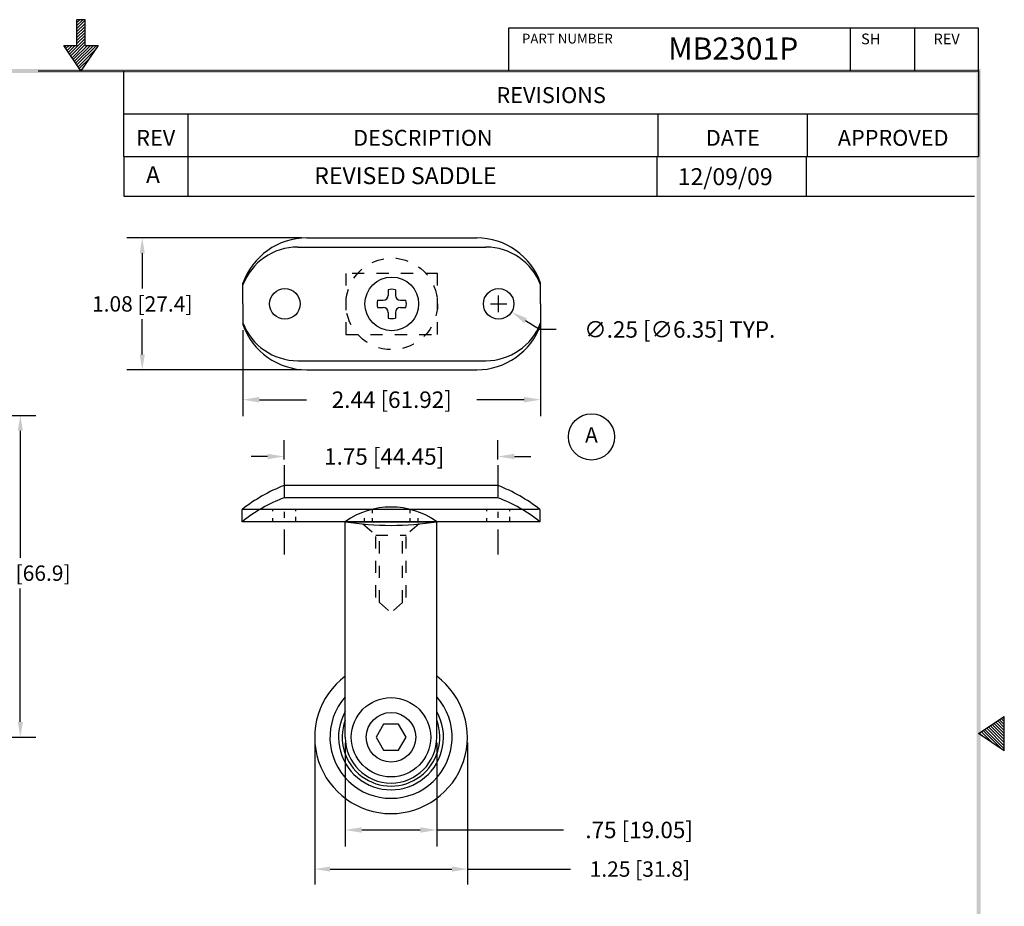
# Model space of a CAD drawing. Extents: x 84.7 to 99.9, y -101.1 to -89.4.
# Drawn here: x 91.8 to 99.9, y -96.7 to -89.4 of the extents above; entities that cross this region are included whole.
import ezdxf
from ezdxf.enums import TextEntityAlignment as Align

# ---------------------------------------------------------------- set-up
doc = ezdxf.new("R2010")
doc.units = 0
doc.header["$LTSCALE"] = 0.2
doc.header["$MEASUREMENT"] = 0
doc.linetypes.add('$DDT_AUDIT_GENERATED_(25AB)', pattern=[0.375, 0.25, -0.125])
doc.linetypes.add('HIDDEN', pattern=[0.375, 0.25, -0.125])
doc.layers.get('0').update_dxf_attribs({"linetype": 'CONTINUOUS'})
doc.layers.get('DEFPOINTS').update_dxf_attribs({"linetype": 'CONTINUOUS'})
for name, color, linetype in [('DIM', 1, 'CONTINUOUS'), ('HIDDEN', 5, 'HIDDEN'), ('OBJ', 3, 'CONTINUOUS')]:
    doc.layers.add(name, color=color, linetype=linetype)
doc.dimstyles.new('ROBS', dxfattribs={"dimtxt": 0.18, "dimasz": 0.18, "dimexe": 0.18, "dimexo": 0.0625, "dimgap": 0.09, "dimtad": 0, "dimtih": 1, "dimtoh": 1, "dimzin": 4, "dimdsep": 46, "dimtxsty": 'STANDARD', "dimcen": 0.09, "dimadec": 0, "dimazin": 0, "dimtfac": 1, "dimtofl": 0, "dimtmove": 0, "dimatfit": 3, "dimfxl": 1, "dimtolj": 1, "dimtzin": 12, "dimarcsym": 0})

# ---------------------------------------------------------------- blocks, each defined once
blk = doc.blocks.new('*D0')
at = {"color": 0, "lineweight": -2}
for p, q in [((94.2236, -95.3676), (94.2236, -96.5292)), ((95.4736, -95.3676), (95.4736, -96.5292)), ((94.3496, -96.4032), (95.3476, -96.4032)), ((95.4736, -96.4032), (96.3191, -96.4032))]:
    blk.add_line(p, q, dxfattribs=at)
at = {"color": 0}
for points in [[(94.3496, -96.3822), (94.3496, -96.4242), (94.2236, -96.4032)], [(95.3476, -96.3822), (95.3476, -96.4242), (95.4736, -96.4032)]]:
    blk.add_solid(points, dxfattribs=at)
at = {"layer": 'DEFPOINTS', "color": 0}
for p in [(94.2236, -95.3239), (95.4736, -95.3239), (94.2236, -96.4032)]:
    blk.add_point(p, dxfattribs=at)
at = {"color": 0, "insert": (96.8861, -96.4032), "char_height": 0.126, "attachment_point": 5}
blk.add_mtext('\\A1;1.25 [31.8]', dxfattribs=at)
blk = doc.blocks.new('bahw')
at = {"color": 7}
for p, q in [((5.8608, 8.9525), (5.8108, 8.9525)), ((5.8108, 8.9525), (5.8108, 8.8025)), ((5.8468, 8.9525), (5.8108, 8.9165)), ((5.8291, 8.9525), (5.8108, 8.9342)), ((5.8115, 8.9525), (5.8108, 8.9518)), ((5.8608, 8.9488), (5.8108, 8.8988)), ((5.8608, 8.9311), (5.8108, 8.8811)), ((5.8608, 8.8025), (5.8608, 8.9525)), ((5.8608, 8.9135), (5.8108, 8.8635)), ((5.8608, 8.8958), (5.8108, 8.8458)), ((5.8608, 8.8781), (5.8108, 8.8281)), ((8.3358, 8.9025), (8.3358, 8.6525)), ((11.0858, 8.9025), (8.3358, 8.9025)), ((10.3358, 8.6525), (10.3358, 8.9025)), ((10.7108, 8.9025), (10.7108, 8.6525)), ((11.0858, 8.6525), (11.0858, 8.9025)), ((5.8608, 8.8427), (5.7697, 8.7516)), ((5.8608, 8.8251), (5.7768, 8.741)), ((5.8608, 8.8604), (5.8108, 8.8104)), ((5.8358, 8.6525), (5.7358, 8.8025)), ((5.7358, 8.8025), (5.8108, 8.8025)), ((5.7499, 8.8025), (5.7414, 8.7941)), ((5.7675, 8.8025), (5.7485, 8.7835)), ((5.7852, 8.8025), (5.7556, 8.7729)), ((5.8029, 8.8025), (5.7626, 8.7622)), ((5.8608, 8.8074), (5.7839, 8.7304)), ((5.8736, 8.8025), (5.7909, 8.7198)), ((5.8913, 8.8025), (5.798, 8.7092)), ((5.909, 8.8025), (5.8051, 8.6986)), ((5.9266, 8.8025), (5.8121, 8.688)), ((5.9188, 8.777), (5.8192, 8.6774)), ((5.9358, 8.8025), (5.8358, 8.6525)), ((5.8608, 8.8025), (5.9358, 8.8025)), ((5.8835, 8.724), (5.8263, 8.6668)), ((5.5858, 8.6525), (11.0858, 8.6525)), ((5.8481, 8.671), (5.8334, 8.6562)), ((6.0858, 8.6525), (6.0858, 8.1525)), ((8.3358, 8.6525), (11.0858, 8.6525)), ((11.0858, 8.6525), (11.0858, 8.1525)), ((6.0858, 8.4025), (11.0858, 8.4025)), ((6.4608, 8.4025), (6.4608, 8.1525)), ((9.2108, 8.1525), (9.2108, 8.4025)), ((10.0858, 8.1525), (10.0858, 8.4025)), ((6.0858, 8.1525), (11.0858, 8.1525)), ((11.0858, 4.7775), (11.2358, 4.8775)), ((11.2358, 4.7775), (11.1758, 4.8375)), ((11.2358, 4.7952), (11.1864, 4.8446)), ((11.2358, 4.8128), (11.197, 4.8516)), ((11.2358, 4.8305), (11.2076, 4.8587)), ((11.2358, 4.8482), (11.2182, 4.8658)), ((11.2358, 4.8659), (11.2288, 4.8728)), ((11.2358, 4.6775), (11.2358, 4.8775)), ((11.1116, 4.7603), (11.091, 4.7809)), ((11.1646, 4.725), (11.1016, 4.788)), ((11.2176, 4.6896), (11.1122, 4.7951)), ((11.2358, 4.6891), (11.1228, 4.8021)), ((11.2358, 4.7068), (11.1334, 4.8092)), ((11.2358, 4.7245), (11.144, 4.8163)), ((11.2358, 4.7421), (11.1546, 4.8233)), ((11.2358, 4.7598), (11.1652, 4.8304)), ((11.2358, 4.6775), (11.0858, 4.7775))]:
    blk.add_line(p, q, dxfattribs=at)
for points in [[(0.5858, 8.665), (0.5858, 8.64), (11.0983, 8.665), (11.0733, 8.64)], [(11.0983, 8.665), (11.0733, 8.64), (11.0983, 0.89), (11.0733, 0.915)]]:
    blk.add_trace(points, dxfattribs=at)
blk.add_text('PART NUMBER', height=0.056955).set_placement((8.415, 8.8133))
blk.add_text('SH', height=0.0625, dxfattribs=at).set_placement((10.3983, 8.8087))
for s, height, p in [('REV', 0.0625, (10.8983, 8.8087)), ('REVISIONS', 0.093, (8.5858, 8.465)), ('REV', 0.093, (6.2733, 8.215)), ('DESCRIPTION', 0.093, (7.8358, 8.215)), ('DATE', 0.093, (9.6483, 8.215)), ('APPROVED', 0.093, (10.5858, 8.215))]:
    blk.add_text(s, height=height, dxfattribs=at).set_placement(p, align=Align.CENTER)
blk = doc.blocks.new('*D4')
at = {"layer": 'DEFPOINTS', "color": 0}
for p in [(94.4736, -95.3239), (95.2236, -95.3239), (95.2236, -96.083)]:
    blk.add_point(p, dxfattribs=at)
at = {"layer": 'DIM', "color": 0, "lineweight": -2}
for p, q in [((94.4736, -95.3708), (94.4736, -96.218)), ((95.2236, -95.3708), (95.2236, -96.218)), ((94.6086, -96.083), (95.0886, -96.083)), ((95.2236, -96.083), (96.2613, -96.083))]:
    blk.add_line(p, q, dxfattribs=at)
at = {"layer": 'DIM', "color": 0}
for points in [[(94.6086, -96.0605), (94.6086, -96.1055), (94.4736, -96.083)], [(95.0886, -96.0605), (95.0886, -96.1055), (95.2236, -96.083)]]:
    blk.add_solid(points, dxfattribs=at)
at = {"layer": 'DIM', "color": 0, "insert": (96.88, -96.083), "char_height": 0.135, "attachment_point": 5}
blk.add_mtext('\\A1;.75 [19.05]', dxfattribs=at)
blk = doc.blocks.new('*D10')
at = {"color": 0, "lineweight": -2}
for p, q in [((90.6295, -92.6889), (91.9397, -92.6889)), ((91.8137, -92.8149), (91.8137, -93.8543)), ((91.8137, -95.1979), (91.8137, -94.1063)), ((91.0795, -95.3239), (91.9397, -95.3239))]:
    blk.add_line(p, q, dxfattribs=at)
at = {"color": 0}
for points in [[(91.7927, -92.8149), (91.8347, -92.8149), (91.8137, -92.6889)], [(91.7927, -95.1979), (91.8347, -95.1979), (91.8137, -95.3239)]]:
    blk.add_solid(points, dxfattribs=at)
at = {"layer": 'DEFPOINTS', "color": 0}
for p in [(90.5857, -92.6889), (91.0357, -95.3239), (91.8137, -95.3239)]:
    blk.add_point(p, dxfattribs=at)
at = {"color": 0, "insert": (91.8137, -93.9803), "char_height": 0.126, "attachment_point": 5}
blk.add_mtext('\\A1;2.64 [66.9]', dxfattribs=at)
blk = doc.blocks.new('*D52')
at = {"layer": 'DEFPOINTS', "color": 0}
for p in [(95.7236, -93.0252), (93.9736, -93.0972), (95.7236, -93.0972)]:
    blk.add_point(p, dxfattribs=at)
at = {"layer": 'DIM', "color": 0, "lineweight": -2}
for p, q in [((93.9736, -93.0503), (93.9736, -92.8902)), ((95.7236, -93.0503), (95.7236, -92.8902)), ((93.8386, -93.0252), (93.7036, -93.0252)), ((95.8586, -93.0252), (95.9936, -93.0252))]:
    blk.add_line(p, q, dxfattribs=at)
at = {"layer": 'DIM', "color": 0}
for points in [[(93.8386, -93.0027), (93.8386, -93.0477), (93.9736, -93.0252)], [(95.8586, -93.0027), (95.8586, -93.0477), (95.7236, -93.0252)]]:
    blk.add_solid(points, dxfattribs=at)
at = {"layer": 'DIM', "color": 0, "insert": (94.7927, -93.0252), "char_height": 0.135, "attachment_point": 5}
blk.add_mtext('\\A1;1.75 [44.45]', dxfattribs=at)
blk = doc.blocks.new('*D53')
at = {"layer": 'DEFPOINTS', "color": 0}
for p in [(96.0737, -91.86), (93.6361, -91.9442), (96.0737, -92.5601)]:
    blk.add_point(p, dxfattribs=at)
at = {"layer": 'DIM', "color": 0, "lineweight": -2}
for p, q in [((96.0737, -91.9069), (96.0737, -92.6951)), ((93.6361, -91.9911), (93.6361, -92.6951)), ((93.7711, -92.5601), (94.1574, -92.5601)), ((95.9387, -92.5601), (95.5524, -92.5601))]:
    blk.add_line(p, q, dxfattribs=at)
at = {"layer": 'DIM', "color": 0}
for points in [[(93.7711, -92.5376), (93.7711, -92.5826), (93.6361, -92.5601)], [(95.9387, -92.5376), (95.9387, -92.5826), (96.0737, -92.5601)]]:
    blk.add_solid(points, dxfattribs=at)
at = {"layer": 'DIM', "color": 0, "insert": (94.8549, -92.5601), "char_height": 0.135, "attachment_point": 5}
blk.add_mtext('\\A1;2.44 [61.92]', dxfattribs=at)
blk = doc.blocks.new('*D54')
at = {"layer": 'DEFPOINTS', "color": 0}
for p in [(95.6239, -91.7095), (95.8359, -91.842)]:
    blk.add_point(p, dxfattribs=at)
at = {"layer": 'DIM', "color": 0, "lineweight": -2}
for p, q in [((95.7299, -91.8433), (95.7299, -91.7083)), ((95.6624, -91.7758), (95.7974, -91.7758)), ((96.0649, -91.985), (95.9504, -91.9135)), ((96.1999, -91.985), (96.0649, -91.985))]:
    blk.add_line(p, q, dxfattribs=at)
at = {"layer": 'DIM', "color": 0}
blk.add_solid([(95.9623, -91.8944), (95.9385, -91.9326), (95.8359, -91.842)], dxfattribs=at)
at = {"layer": 'DIM', "color": 0, "insert": (97.2124, -91.985), "char_height": 0.135, "attachment_point": 5}
blk.add_mtext('\\A1;∅.25 [∅6.35] TYP.', dxfattribs=at)
blk = doc.blocks.new('*D55')
at = {"color": 0, "lineweight": -2}
for p, q in [((94.1162, -91.2358), (92.6859, -91.2358)), ((92.8119, -91.3618), (92.8119, -91.6498)), ((92.8119, -92.1898), (92.8119, -91.9018)), ((94.1162, -92.3158), (92.6859, -92.3158))]:
    blk.add_line(p, q, dxfattribs=at)
at = {"color": 0}
for points in [[(92.7909, -91.3618), (92.8329, -91.3618), (92.8119, -91.2358)], [(92.7909, -92.1898), (92.8329, -92.1898), (92.8119, -92.3158)]]:
    blk.add_solid(points, dxfattribs=at)
at = {"layer": 'DEFPOINTS', "color": 0}
for p in [(94.1599, -91.2358), (92.8119, -92.3158), (94.1599, -92.3158)]:
    blk.add_point(p, dxfattribs=at)
at = {"color": 0, "insert": (92.8119, -91.7758), "char_height": 0.126, "attachment_point": 5}
blk.add_mtext('\\A1;1.08 [27.4]', dxfattribs=at)

msp = doc.modelspace()

# ---------------------------------------------------------------- linework, layer by layer
for p, q in [((94.1599, -91.2358), (95.5499, -91.2358)), ((94.0849, -91.3108), (95.6249, -91.3108)), ((93.6361, -91.7758), (93.6361, -91.6073)), ((96.0737, -91.7758), (96.0737, -91.6073)), ((93.6361, -91.7758), (93.6361, -91.9442)), ((96.0737, -91.7758), (96.0737, -91.9442)), ((94.0849, -92.2408), (95.6249, -92.2408)), ((94.1599, -92.3158), (95.5499, -92.3158)), ((93.9736, -93.0972), (93.9736, -93.3561)), ((95.7236, -93.0972), (95.7236, -93.3561)), ((95.7236, -93.2629), (93.9736, -93.2629)), ((95.7236, -93.3629), (93.9736, -93.3629)), ((96.057, -93.4589), (93.6298, -93.4589)), ((93.6298, -93.5589), (93.6298, -93.4589)), ((93.8796, -93.4589), (93.8796, -93.4741)), ((93.9736, -93.4787), (93.9736, -93.5282)), ((94.0676, -93.4589), (94.0676, -93.4741)), ((94.6936, -93.4578), (94.6936, -93.489)), ((95.0036, -93.4578), (95.0036, -93.489)), ((95.6296, -93.4589), (95.6296, -93.4741)), ((95.7236, -93.4787), (95.7236, -93.5282)), ((95.8176, -93.4589), (95.8176, -93.4741)), ((96.0674, -93.4589), (96.0674, -93.5589)), ((96.0674, -93.5589), (93.6298, -93.5589)), ((93.8796, -93.5304), (93.8796, -93.5589)), ((94.0676, -93.5189), (94.0676, -93.5589)), ((94.4736, -93.5589), (95.2236, -93.5589)), ((94.4736, -93.5589), (95.2236, -93.5589)), ((94.5336, -93.5589), (95.1636, -93.5589)), ((94.6286, -93.5338), (94.6286, -93.5589)), ((94.6936, -93.5291), (94.6936, -93.5589)), ((95.0036, -93.5291), (95.0036, -93.5589)), ((95.6296, -93.5304), (95.6296, -93.5589)), ((95.8176, -93.5189), (95.8176, -93.5589)), ((93.9736, -93.6225), (93.9736, -93.8286)), ((95.7236, -93.6225), (95.7236, -93.8286))]:
    msp.add_line(p, q)
msp.add_lwpolyline([(94.7871, -95.2175), (94.7257, -95.3239), (94.7871, -95.4303), (94.91, -95.4303), (94.9714, -95.3239), (94.91, -95.2175)], close=True)
at = {"linetype": '$DDT_AUDIT_GENERATED_(25AB)'}
msp.add_circle((94.8549, -91.7758), 0.375, dxfattribs=at)
for centre, radius in [((93.9799, -91.7758), 0.125), ((95.7299, -91.7758), 0.125), ((96.4894, -92.865), 0.189), ((94.8486, -95.3239), 0.325)]:
    msp.add_circle(centre, radius)
for centre, radius, start, end in [((94.1599, -91.7908), 0.555, 90, 160.69702), ((95.5499, -91.7908), 0.555, 19.30298, 90), ((94.0849, -91.7908), 0.48, 90, 159.22814), ((95.6249, -91.7908), 0.48, 20.77186, 90), ((94.0849, -91.7608), 0.48, 200.77186, 270), ((94.1599, -91.7608), 0.555, 199.30298, 270), ((95.5499, -91.7608), 0.555, 270, 340.69702), ((95.6249, -91.7608), 0.48, 270, 339.22814), ((94.4444, -94.4882), 1.3127, 111.02103, 128.36079), ((95.2527, -94.4882), 1.3127, 51.63921, 68.97897), ((94.4444, -94.5882), 1.3127, 111.02103, 128.36079), ((95.2527, -94.5882), 1.3127, 51.63921, 68.97897), ((94.8486, -94.0848), 0.6459, 54.51066, 125.48934), ((94.8486, -95.3239), 0.625, 126.8699, 53.1301), ((94.8486, -95.3239), 0.5, 138.59038, 41.40962)]:
    msp.add_arc(centre, radius, start, end)
at = {"layer": 'DIM', "color": 7}
for p, q in [((92.6611, -90.5689), (92.6611, -90.893)), ((93.1847, -90.5689), (93.1847, -90.893)), ((97.0247, -90.5689), (97.0247, -90.893)), ((98.2465, -90.5689), (98.2465, -90.893)), ((92.6611, -90.893), (99.6246, -90.893))]:
    msp.add_line(p, q, dxfattribs=at)
at = {"layer": 'HIDDEN', "color": 7}
for p, q in [((94.6181, -93.5776), (94.7236, -93.6693)), ((94.6286, -93.5291), (94.6286, -93.5589)), ((94.6286, -93.5338), (94.6286, -93.5589)), ((95.079, -93.5776), (94.9736, -93.6693)), ((95.0686, -93.5291), (95.0686, -93.5589)), ((94.7236, -94.1789), (94.7236, -93.6693)), ((94.7236, -93.6693), (94.9736, -93.6693)), ((94.7536, -94.2193), (94.7536, -93.6693)), ((94.9436, -94.2193), (94.9436, -93.6693)), ((94.9736, -94.1789), (94.9736, -93.6693)), ((94.7536, -94.2193), (94.8486, -94.3019)), ((94.9436, -94.2193), (94.8486, -94.3019))]:
    msp.add_line(p, q, dxfattribs=at)
msp.add_lwpolyline([(94.4799, -92.0258), (95.2299, -92.0258), (95.2299, -91.5258), (94.4799, -91.5258)], close=True, dxfattribs=at)
at = {"layer": 'OBJ', "color": 7}
for p, q in [((94.8249, -91.6596), (94.8249, -91.7058)), ((94.8849, -91.6596), (94.8849, -91.7058)), ((94.7387, -91.7458), (94.7849, -91.7458)), ((94.7387, -91.8058), (94.7849, -91.8058)), ((94.9249, -91.7458), (94.9711, -91.7458)), ((94.9249, -91.8058), (94.9711, -91.8058)), ((94.8249, -91.8458), (94.8249, -91.8919)), ((94.8849, -91.8458), (94.8849, -91.8919)), ((94.4736, -95.3239), (94.4736, -93.5589)), ((95.2236, -95.3239), (95.2236, -93.5589))]:
    msp.add_line(p, q, dxfattribs=at)
for centre, radius in [((94.8549, -91.7758), 0.22), ((94.8486, -95.3239), 0.203)]:
    msp.add_circle(centre, radius, dxfattribs=at)
for centre, radius, start, end in [((94.8549, -91.7758), 0.12, 75.52249, 104.47751), ((94.7849, -91.7058), 0.04, 270, 0), ((94.9249, -91.7058), 0.04, 180, 270), ((94.8549, -91.7758), 0.12, 165.52249, 194.47751), ((94.7849, -91.8458), 0.04, 360, 90), ((94.9249, -91.8458), 0.04, 90, 180), ((94.8549, -91.7758), 0.12, 345.52249, 14.47751), ((94.8549, -91.7758), 0.12, 255.52249, 284.47751), ((94.8486, -91.2301), 2.3588, 260.85216, 279.14784), ((94.8486, -95.3239), 0.43, 150.70278, 29.29722), ((94.8486, -95.3239), 0.4, 159.63587, 20.36413), ((94.8486, -95.3239), 0.375, 180, 0), ((94.8486, -95.3239), 0.375, 180, 360)]:
    msp.add_arc(centre, radius, start, end, dxfattribs=at)

# ---------------------------------------------------------------- block references
at = {"xscale": 1.4, "yscale": 1.4, "zscale": 1.4}
msp.add_blockref('bahw', (84.1396, -101.9824), dxfattribs=at)

# ---------------------------------------------------------------- texts
msp.add_text('A', height=0.126).set_placement((96.4894, -92.865), align=Align.MIDDLE)
at = {"layer": 'DIM', "color": 7}
for s, height, p in [('MB2301P', 0.18062, (97.1178, -89.7751)), ('A', 0.1385, (92.8425, -90.7871)), ('REVISED SADDLE', 0.138498, (94.2201, -90.7953)), ('12/09/09', 0.1385, (97.1959, -90.8034))]:
    msp.add_text(s, height=height, dxfattribs=at).set_placement(p)

# ---------------------------------------------------------------- dimensions: what is measured, and where the dimension line sits
dim = msp.add_linear_dim(base=(92.8119, -92.3158), p1=(94.1599, -91.2358), p2=(94.1599, -92.3158), angle=90, dimstyle='ROBS', override={"dimscale": 0.7})
dim.commit()
dim.dimension.update_dxf_attribs({"geometry": '*D55', "text_midpoint": (92.8119, -91.7758)})
dim = msp.add_linear_dim(base=(91.8137308862, -95.3238963265), p1=(90.5857481297, -92.6888963265), p2=(91.0357481297, -95.3238963265), angle=90, dimstyle='ROBS', override={"dimscale": 0.7})
dim.commit()
dim.dimension.update_dxf_attribs({"geometry": '*D10', "text_midpoint": (91.8137308862, -93.9803076876), "dimtype": 160})
dim = msp.add_linear_dim(base=(94.2236, -96.4032), p1=(95.4736, -95.3239), p2=(94.2236, -95.3239), dimstyle='ROBS', override={"dimscale": 0.7})
dim.commit()
dim.dimension.update_dxf_attribs({"geometry": '*D0', "text_midpoint": (96.8861, -96.4032), "dimtype": 160})
dim = msp.add_diameter_dim_2p(p1=(95.6239, -91.7095), p2=(95.8359, -91.842), text='<> TYP.', dimstyle='ROBS', override={"dimscale": 0.75}, dxfattribs=at)
dim.commit()
dim.dimension.update_dxf_attribs({"geometry": '*D54', "text_midpoint": (97.2124, -91.985)})
dim = msp.add_linear_dim(base=(96.0737, -92.5601), p1=(93.6361, -91.9442), p2=(96.0737, -91.86), dimstyle='ROBS', override={"dimscale": 0.75}, dxfattribs=at)
dim.commit()
dim.dimension.update_dxf_attribs({"geometry": '*D53', "text_midpoint": (94.8549, -92.5601)})
for base, p1, p2, picture, middle in [((95.7236, -93.0252), (93.9736, -93.0972), (95.7236, -93.0972), '*D52', (94.7927, -93.0252)), ((95.2236, -96.083), (94.4736, -95.3239), (95.2236, -95.3239), '*D4', (96.88, -96.083))]:
    dim = msp.add_linear_dim(base=base, p1=p1, p2=p2, dimstyle='ROBS', override={"dimscale": 0.75}, dxfattribs=at)
    dim.commit()
    dim.dimension.update_dxf_attribs({"geometry": picture, "text_midpoint": middle, "dimtype": 160})

# ---------------------------------------------------------------- leaders
at = {"annotation_type": 0, "has_hookline": 1, "hookline_direction": 0, "text_width": 1.974}
msp.add_leader([(90.9844, -95.5104), (91.8582, -97.1591), (92.0382, -97.1591)], dimstyle='ROBS', override={"dimscale": 0.7, "dimgap": 0.09, "dimtad": 0}, dxfattribs=at)

doc.saveas('drawing.dxf')
